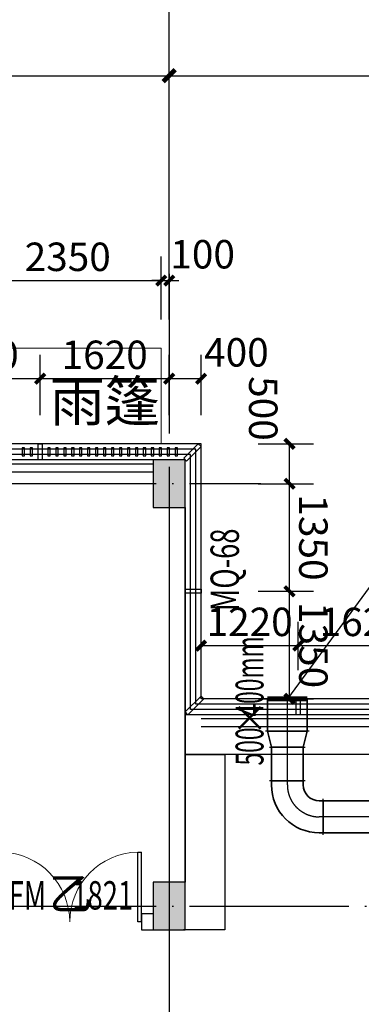
# Model space of a CAD drawing. Extents: x -678528 to 170635, y -369947 to 336531.
# Drawn here: x -82015 to -77726, y 189175 to 201530 of the extents above; entities that cross this region are included whole.
import ezdxf

# ---------------------------------------------------------------- set-up
doc = ezdxf.new("R2010")
doc.units = 0
doc.header["$LTSCALE"] = 1000
doc.header["$MEASUREMENT"] = 0
for name, pattern in [('CENTER', [2, 1.25, -0.25, 0.25, -0.25]), ('CENTER2', [1.125, 0.75, -0.125, 0.125, -0.125]), ('DOTE', [2.42, 2, -0.2, 0.02, -0.2])]:
    doc.linetypes.add(name, pattern=pattern)
for name, color, linetype in [('4', 4, 'Continuous'), ('ACS_PFG_BZ', 3, 'Continuous'), ('AXIS', 3, 'Continuous'), ('COLUMN', 9, 'Continuous'), ('CURTWALL', 4, 'Continuous'), ('DOOR_FIRE', 4, 'Continuous'), ('DOOR_FIRE_TEXT', 7, 'Continuous'), ('DOTE', 1, 'Continuous'), ('DUCT-排风中心线', 5, 'CENTER2'), ('DUCT-排风标注', 3, 'Continuous'), ('DUCT-排风法兰', 2, 'Continuous'), ('DUCT-排风管端线', 2, 'Continuous'), ('LATRINE', 6, 'Continuous'), ('PUB_DIM', 3, 'Continuous'), ('PUB_HATCH', 8, 'Continuous'), ('PUB_TEXT', 7, 'Continuous'), ('WALL', 9, 'Continuous'), ('WINDOW_TEXT', 7, 'Continuous'), ('外包', 22, 'Continuous'), ('底图', 8, 'Continuous'), ('金属格栅', 2, 'Continuous')]:
    doc.layers.add(name, color=color, linetype=linetype)
for name, color, linetype, lineweight in [('DUCT-排风管', 6, 'Continuous', 35), ('排液管', 4, 'CENTER', 25), ('雨篷', 6, 'Continuous', 20)]:
    doc.layers.add(name, color=color, linetype=linetype, lineweight=lineweight)
doc.styles.add('_TCH_DIM', font='SIMPLEX', dxfattribs={"bigfont": 'GBCBIG'})
doc.styles.add('_TCH_DIM_T3', font='SIMPLEX.shx', dxfattribs={"width": 0.705882, "bigfont": 'GBCBIG.shx'})
doc.styles.add('_TCH_WINDOW', font='SIMPLEX', dxfattribs={"height": 3.5, "bigfont": 'GBCBIG'})
doc.styles.get("Standard").update_dxf_attribs({"font": 'gbenor.shx', "bigfont": 'gbcbig.shx'})
doc.dimstyles.new('_TCH_ARCH&&120', dxfattribs={"dimtxt": 357, "dimasz": 120, "dimexe": 300, "dimexo": 360, "dimgap": 120, "dimtad": 1, "dimdec": 0, "dimzin": 0, "dimdsep": 46, "dimtxsty": '_TCH_DIM_T3', "dimblk": 'ARCHTICK', "dimcen": 0.09, "dimclrt": 7, "dimazin": 2, "dimtfac": 1, "dimtdec": 0, "dimtix": 1, "dimtmove": 2, "dimatfit": 3, "dimfxl": 1, "dimtolj": 1, "dimtzin": 0, "dimarcsym": 0})
doc.dimstyles.new('_TCH_ARCH&&150', dxfattribs={"dimtxt": 446.25, "dimasz": 150, "dimexe": 375, "dimexo": 450, "dimgap": 150, "dimtad": 1, "dimdec": 0, "dimzin": 0, "dimdsep": 46, "dimtxsty": '_TCH_DIM_T3', "dimblk": 'ARCHTICK', "dimcen": 0.09, "dimclrt": 7, "dimazin": 2, "dimtfac": 1, "dimtdec": 0, "dimtix": 1, "dimtmove": 2, "dimatfit": 3, "dimfxl": 1, "dimtolj": 1, "dimtzin": 0, "dimarcsym": 0})

# ---------------------------------------------------------------- blocks, each defined once
blk = doc.blocks.new('_ArchTick')
at = {"color": 0, "linetype": 'ByBlock', "const_width": 0.4}
blk.add_lwpolyline([(-0.5, -0.5), (0.5, 0.5)], dxfattribs=at)
blk = doc.blocks.new('*D43')
at = {"layer": 'AXIS', "color": 0, "lineweight": -2, "transparency": 16777216}
for p, q in [((122855, -404204), (122855, -401791)), ((130955, -404204), (130955, -401791)), ((122855, -402166), (130955, -402166))]:
    blk.add_line(p, q, dxfattribs=at)
at = {"layer": 'Defpoints', "color": 0, "transparency": 16777216}
for p in [(130955, -402166), (122855, -404654), (130955, -404654)]:
    blk.add_point(p, dxfattribs=at)
at = {"layer": 'AXIS', "color": 0, "lineweight": -2, "transparency": 16777216, "xscale": 150, "yscale": 150, "zscale": 150, "rotation": 180}
blk.add_blockref('_ArchTick', (122855, -402166), dxfattribs=at)
at = {"layer": 'AXIS', "color": 0, "lineweight": -2, "transparency": 16777216, "xscale": 150, "yscale": 150, "zscale": 150}
blk.add_blockref('_ArchTick', (130955, -402166), dxfattribs=at)
at = {"layer": 'AXIS', "color": 7, "transparency": 16777216, "insert": (126905, -401793), "char_height": 446.2, "attachment_point": 5, "style": '_TCH_DIM_T3'}
blk.add_mtext('\\A1;8100', dxfattribs=at)
blk = doc.blocks.new('*D44')
at = {"layer": 'AXIS', "color": 0, "lineweight": -2, "transparency": 16777216}
for p, q in [((130955, -404204), (130955, -401791)), ((139055, -404204), (139055, -401791)), ((130955, -402166), (139055, -402166))]:
    blk.add_line(p, q, dxfattribs=at)
at = {"layer": 'Defpoints', "color": 0, "transparency": 16777216}
for p in [(139055, -402166), (130955, -404654), (139055, -404654)]:
    blk.add_point(p, dxfattribs=at)
at = {"layer": 'AXIS', "color": 0, "lineweight": -2, "transparency": 16777216, "xscale": 150, "yscale": 150, "zscale": 150, "rotation": 180}
blk.add_blockref('_ArchTick', (130955, -402166), dxfattribs=at)
at = {"layer": 'AXIS', "color": 0, "lineweight": -2, "transparency": 16777216, "xscale": 150, "yscale": 150, "zscale": 150}
blk.add_blockref('_ArchTick', (139055, -402166), dxfattribs=at)
at = {"layer": 'AXIS', "color": 7, "transparency": 16777216, "insert": (135005, -401793), "char_height": 446.2, "attachment_point": 5, "style": '_TCH_DIM_T3'}
blk.add_mtext('\\A1;8100', dxfattribs=at)
blk = doc.blocks.new('eecw3')
at = {"layer": '外包'}
for points in [[(129310, 112760), (129310, 112960), (129360, 112960), (129360, 112760)], [(131137, 112778), (131320, 112960), (131355, 112925), (131173, 112742)], [(131155, 111135), (131355, 111135), (131355, 111085), (131155, 111085)], [(131155, 109595), (131355, 109795), (131390, 109760), (131190, 109560)], [(132550, 109560), (132550, 109760), (132600, 109760), (132600, 109560)]]:
    blk.add_lwpolyline(points, close=True, dxfattribs=at)
at = {"layer": '金属格栅'}
for points in [[(129140, 112810), (129140, 112910), (129110, 112910), (129110, 112810)], [(129240, 112810), (129240, 112910), (129210, 112910), (129210, 112810)], [(129460, 112810), (129460, 112910), (129430, 112910), (129430, 112810)], [(129560, 112810), (129560, 112910), (129530, 112910), (129530, 112810)], [(129660, 112810), (129660, 112910), (129630, 112910), (129630, 112810)], [(129760, 112810), (129760, 112910), (129730, 112910), (129730, 112810)], [(129860, 112810), (129860, 112910), (129830, 112910), (129830, 112810)], [(129960, 112810), (129960, 112910), (129930, 112910), (129930, 112810)], [(130060, 112810), (130060, 112910), (130030, 112910), (130030, 112810)], [(130160, 112810), (130160, 112910), (130130, 112910), (130130, 112810)], [(130260, 112810), (130260, 112910), (130230, 112910), (130230, 112810)], [(130360, 112810), (130360, 112910), (130330, 112910), (130330, 112810)], [(130460, 112810), (130460, 112910), (130430, 112910), (130430, 112810)], [(130560, 112810), (130560, 112910), (130530, 112910), (130530, 112810)], [(130660, 112810), (130660, 112910), (130630, 112910), (130630, 112810)], [(130760, 112810), (130760, 112910), (130730, 112910), (130730, 112810)], [(130860, 112810), (130860, 112910), (130830, 112910), (130830, 112810)], [(130960, 112810), (130960, 112910), (130930, 112910), (130930, 112810)], [(131060, 112810), (131060, 112910), (131030, 112910), (131030, 112810)]]:
    blk.add_lwpolyline(points, close=True, dxfattribs=at)
at = {"layer": '雨篷'}
blk.add_lwpolyline([(130855, 112960), (130855, 114160), (128506, 114160), (128506, 112960)], dxfattribs=at)
blk = doc.blocks.new('*D2460')
at = {"layer": 'Defpoints', "color": 0, "transparency": 16777216}
for p in [(-81245, 139852), (-83595, 139003), (-81245, 139003)]:
    blk.add_point(p, dxfattribs=at)
at = {"layer": 'PUB_DIM', "color": 0, "lineweight": -2, "transparency": 16777216}
for p, q in [((-83595, 139363), (-83595, 140152)), ((-81245, 139363), (-81245, 140152)), ((-83595, 139852), (-81245, 139852))]:
    blk.add_line(p, q, dxfattribs=at)
at = {"layer": 'PUB_DIM', "color": 0, "lineweight": -2, "transparency": 16777216, "xscale": 120, "yscale": 120, "zscale": 120, "rotation": 180}
blk.add_blockref('_ArchTick', (-83595, 139852), dxfattribs=at)
at = {"layer": 'PUB_DIM', "color": 0, "lineweight": -2, "transparency": 16777216, "xscale": 120, "yscale": 120, "zscale": 120}
blk.add_blockref('_ArchTick', (-81245, 139852), dxfattribs=at)
at = {"layer": 'PUB_DIM', "color": 7, "transparency": 16777216, "insert": (-82420, 140150), "char_height": 357, "attachment_point": 5, "style": '_TCH_DIM_T3'}
blk.add_mtext('\\A1;2350', dxfattribs=at)
blk = doc.blocks.new('*D2461')
at = {"layer": 'Defpoints', "color": 0, "transparency": 16777216}
for p in [(-81146, 139852), (-81245, 139003), (-81146, 139003)]:
    blk.add_point(p, dxfattribs=at)
at = {"layer": 'PUB_DIM', "color": 0, "lineweight": -2, "transparency": 16777216}
for p, q in [((-81245, 139363), (-81245, 140152)), ((-81146, 139363), (-81146, 140152)), ((-81245, 139852), (-81365, 139852)), ((-81245, 139852), (-81146, 139852)), ((-81146, 139852), (-81026, 139852))]:
    blk.add_line(p, q, dxfattribs=at)
at = {"layer": 'PUB_DIM', "color": 0, "lineweight": -2, "transparency": 16777216, "xscale": 120, "yscale": 120, "zscale": 120}
blk.add_blockref('_ArchTick', (-81245, 139852), dxfattribs=at)
at = {"layer": 'PUB_DIM', "color": 0, "lineweight": -2, "transparency": 16777216, "xscale": 120, "yscale": 120, "zscale": 120, "rotation": 180}
blk.add_blockref('_ArchTick', (-81146, 139852), dxfattribs=at)
at = {"layer": 'PUB_DIM', "color": 7, "transparency": 16777216, "insert": (-80726, 140182), "char_height": 357, "attachment_point": 5, "style": '_TCH_DIM_T3'}
blk.add_mtext('\\A1;100', dxfattribs=at)
blk = doc.blocks.new('*D2469')
at = {"layer": 'Defpoints', "color": 0, "transparency": 16777216}
for p in [(-80389, 135953), (-79635, 135953), (-80389, 134603)]:
    blk.add_point(p, dxfattribs=at)
at = {"layer": 'PUB_DIM', "color": 0, "lineweight": -2, "transparency": 16777216}
for p, q in [((-80029, 135953), (-79335, 135953)), ((-79635, 134603), (-79635, 135953)), ((-80029, 134603), (-79335, 134603))]:
    blk.add_line(p, q, dxfattribs=at)
at = {"layer": 'PUB_DIM', "color": 0, "lineweight": -2, "transparency": 16777216, "xscale": 120, "yscale": 120, "zscale": 120}
for p, rotation in [((-79635, 135953), 90.00499027473575), ((-79635, 134603), 270.0049902747357)]:
    blk.add_blockref('_ArchTick', p, dxfattribs=dict(at, rotation=rotation))
at = {"layer": 'PUB_DIM', "color": 7, "transparency": 16777216, "insert": (-79336, 135278), "char_height": 357, "attachment_point": 5, "rotation": 270.005, "style": '_TCH_DIM_T3'}
blk.add_mtext('\\A1;1350', dxfattribs=at)
blk = doc.blocks.new('*D2470')
at = {"layer": 'Defpoints', "color": 0, "transparency": 16777216}
for p in [(-80389, 137303), (-79635, 137303), (-80389, 135953)]:
    blk.add_point(p, dxfattribs=at)
at = {"layer": 'PUB_DIM', "color": 0, "lineweight": -2, "transparency": 16777216}
for p, q in [((-80029, 137303), (-79335, 137303)), ((-79635, 135953), (-79635, 137303)), ((-80029, 135953), (-79335, 135953))]:
    blk.add_line(p, q, dxfattribs=at)
at = {"layer": 'PUB_DIM', "color": 0, "lineweight": -2, "transparency": 16777216, "xscale": 120, "yscale": 120, "zscale": 120}
for p, rotation in [((-79635, 137303), 90.00499027472875), ((-79635, 135953), 270.0049902747288)]:
    blk.add_blockref('_ArchTick', p, dxfattribs=dict(at, rotation=rotation))
at = {"layer": 'PUB_DIM', "color": 7, "transparency": 16777216, "insert": (-79336, 136628), "char_height": 357, "attachment_point": 5, "rotation": 270.005, "style": '_TCH_DIM_T3'}
blk.add_mtext('\\A1;1350', dxfattribs=at)
blk = doc.blocks.new('*D2471')
at = {"layer": 'Defpoints', "color": 0, "transparency": 16777216}
for p in [(-80389, 137803), (-79635, 137803), (-80389, 137303)]:
    blk.add_point(p, dxfattribs=at)
at = {"layer": 'PUB_DIM', "color": 0, "lineweight": -2, "transparency": 16777216}
for p, q in [((-80029, 137803), (-79335, 137803)), ((-79635, 137303), (-79635, 137803)), ((-80029, 137303), (-79335, 137303))]:
    blk.add_line(p, q, dxfattribs=at)
at = {"layer": 'PUB_DIM', "color": 0, "lineweight": -2, "transparency": 16777216, "xscale": 120, "yscale": 120, "zscale": 120}
for p, rotation in [((-79635, 137803), 90.00499027473032), ((-79635, 137303), 270.0049902747303)]:
    blk.add_blockref('_ArchTick', p, dxfattribs=dict(at, rotation=rotation))
at = {"layer": 'PUB_DIM', "color": 7, "transparency": 16777216, "insert": (-79965, 138247), "char_height": 357, "attachment_point": 5, "rotation": 270.005, "style": '_TCH_DIM_T3'}
blk.add_mtext('\\A1;500', dxfattribs=at)
blk = doc.blocks.new('*D2493')
at = {"layer": 'Defpoints', "color": 0, "transparency": 16777216}
for p in [(-82766, 138621), (-84386, 137803), (-82766, 137803)]:
    blk.add_point(p, dxfattribs=at)
at = {"layer": 'PUB_DIM', "color": 0, "lineweight": -2, "transparency": 16777216}
for p, q in [((-84386, 138163), (-84386, 138921)), ((-82766, 138163), (-82766, 138921)), ((-84386, 138621), (-82766, 138621))]:
    blk.add_line(p, q, dxfattribs=at)
at = {"layer": 'PUB_DIM', "color": 0, "lineweight": -2, "transparency": 16777216, "xscale": 120, "yscale": 120, "zscale": 120, "rotation": 180}
blk.add_blockref('_ArchTick', (-84386, 138621), dxfattribs=at)
at = {"layer": 'PUB_DIM', "color": 0, "lineweight": -2, "transparency": 16777216, "xscale": 120, "yscale": 120, "zscale": 120}
blk.add_blockref('_ArchTick', (-82766, 138621), dxfattribs=at)
at = {"layer": 'PUB_DIM', "color": 7, "transparency": 16777216, "insert": (-83576, 138920), "char_height": 357, "attachment_point": 5, "style": '_TCH_DIM_T3'}
blk.add_mtext('\\A1;1620', dxfattribs=at)
blk = doc.blocks.new('*D2494')
at = {"layer": 'Defpoints', "color": 0, "transparency": 16777216}
for p in [(-81146, 138621), (-82766, 137803), (-81146, 137803)]:
    blk.add_point(p, dxfattribs=at)
at = {"layer": 'PUB_DIM', "color": 0, "lineweight": -2, "transparency": 16777216}
for p, q in [((-82766, 138163), (-82766, 138921)), ((-81146, 138163), (-81146, 138921)), ((-82766, 138621), (-81146, 138621))]:
    blk.add_line(p, q, dxfattribs=at)
at = {"layer": 'PUB_DIM', "color": 0, "lineweight": -2, "transparency": 16777216, "xscale": 120, "yscale": 120, "zscale": 120, "rotation": 180}
blk.add_blockref('_ArchTick', (-82766, 138621), dxfattribs=at)
at = {"layer": 'PUB_DIM', "color": 0, "lineweight": -2, "transparency": 16777216, "xscale": 120, "yscale": 120, "zscale": 120}
blk.add_blockref('_ArchTick', (-81146, 138621), dxfattribs=at)
at = {"layer": 'PUB_DIM', "color": 7, "transparency": 16777216, "insert": (-81956, 138920), "char_height": 357, "attachment_point": 5, "style": '_TCH_DIM_T3'}
blk.add_mtext('\\A1;1620', dxfattribs=at)
blk = doc.blocks.new('*D2495')
at = {"layer": 'Defpoints', "color": 0, "transparency": 16777216}
for p in [(-80746, 138621), (-81146, 137803), (-80746, 137803)]:
    blk.add_point(p, dxfattribs=at)
at = {"layer": 'PUB_DIM', "color": 0, "lineweight": -2, "transparency": 16777216}
for p, q in [((-81146, 138163), (-81146, 138921)), ((-80746, 138163), (-80746, 138921)), ((-81146, 138621), (-80746, 138621))]:
    blk.add_line(p, q, dxfattribs=at)
at = {"layer": 'PUB_DIM', "color": 0, "lineweight": -2, "transparency": 16777216, "xscale": 120, "yscale": 120, "zscale": 120, "rotation": 180}
blk.add_blockref('_ArchTick', (-81146, 138621), dxfattribs=at)
at = {"layer": 'PUB_DIM', "color": 0, "lineweight": -2, "transparency": 16777216, "xscale": 120, "yscale": 120, "zscale": 120}
blk.add_blockref('_ArchTick', (-80746, 138621), dxfattribs=at)
at = {"layer": 'PUB_DIM', "color": 7, "transparency": 16777216, "insert": (-80302, 138951), "char_height": 357, "attachment_point": 5, "style": '_TCH_DIM_T3'}
blk.add_mtext('\\A1;400', dxfattribs=at)
blk = doc.blocks.new('*D2515')
at = {"layer": 'Defpoints', "color": 0, "transparency": 16777216}
for p in [(-77906, 135271), (-79526, 134603), (-77906, 134603)]:
    blk.add_point(p, dxfattribs=at)
at = {"layer": 'PUB_DIM', "color": 0, "lineweight": -2, "transparency": 16777216}
for p, q in [((-79526, 134963), (-79526, 135571)), ((-77906, 134963), (-77906, 135571)), ((-79526, 135271), (-77906, 135271))]:
    blk.add_line(p, q, dxfattribs=at)
at = {"layer": 'PUB_DIM', "color": 0, "lineweight": -2, "transparency": 16777216, "xscale": 120, "yscale": 120, "zscale": 120, "rotation": 180}
blk.add_blockref('_ArchTick', (-79526, 135271), dxfattribs=at)
at = {"layer": 'PUB_DIM', "color": 0, "lineweight": -2, "transparency": 16777216, "xscale": 120, "yscale": 120, "zscale": 120}
blk.add_blockref('_ArchTick', (-77906, 135271), dxfattribs=at)
at = {"layer": 'PUB_DIM', "color": 7, "transparency": 16777216, "insert": (-78716, 135569), "char_height": 357, "attachment_point": 5, "style": '_TCH_DIM_T3'}
blk.add_mtext('\\A1;1620', dxfattribs=at)
blk = doc.blocks.new('*D2516')
at = {"layer": 'Defpoints', "color": 0, "transparency": 16777216}
for p in [(-79526, 135271), (-80746, 134603), (-79526, 134603)]:
    blk.add_point(p, dxfattribs=at)
at = {"layer": 'PUB_DIM', "color": 0, "lineweight": -2, "transparency": 16777216}
for p, q in [((-80746, 134963), (-80746, 135571)), ((-79526, 134963), (-79526, 135571)), ((-80746, 135271), (-79526, 135271))]:
    blk.add_line(p, q, dxfattribs=at)
at = {"layer": 'PUB_DIM', "color": 0, "lineweight": -2, "transparency": 16777216, "xscale": 120, "yscale": 120, "zscale": 120, "rotation": 180}
blk.add_blockref('_ArchTick', (-80746, 135271), dxfattribs=at)
at = {"layer": 'PUB_DIM', "color": 0, "lineweight": -2, "transparency": 16777216, "xscale": 120, "yscale": 120, "zscale": 120}
blk.add_blockref('_ArchTick', (-79526, 135271), dxfattribs=at)
at = {"layer": 'PUB_DIM', "color": 7, "transparency": 16777216, "insert": (-80136, 135569), "char_height": 357, "attachment_point": 5, "style": '_TCH_DIM_T3'}
blk.add_mtext('\\A1;1220', dxfattribs=at)
blk = doc.blocks.new('$DorLib2D$00000002')
for p, q in [((-0.5, 0), (-0.5, 0.4875)), ((-0.475, 0.4875), (-0.5, 0.4875)), ((-0.475, 0), (-0.475, 0.4875)), ((0.475, 0), (0.475, 0.4875)), ((0.475, 0.4875), (0.5, 0.4875)), ((0.5, 0), (0.5, 0.4875)), ((-0.5, 0), (-0.475, 0)), ((0.5, 0), (0.475, 0))]:
    blk.add_line(p, q)
at = {"lineweight": 13}
for centre, start, end in [((-0.4875, 0), 0, 88.53072), ((0.4875, 0), 91.46928, 180)]:
    blk.add_arc(centre, 0.4875, start, end, dxfattribs=at)
blk = doc.blocks.new('平面轴网及标注')
at = {"layer": 'AXIS'}
blk.add_line((130954.9, -404653.9), (130954.9, -399915.8), dxfattribs=at)
at = {"layer": 'DOTE', "linetype": 'DOTE'}
for p, q in [((130954.9, -404653.9), (130954.9, -439202.8)), ((94910.1, -407285.2), (132103.4, -407285.2)), ((94910.1, -412585.2), (172549.9, -412585.2))]:
    blk.add_line(p, q, dxfattribs=at)
at = {"layer": 'AXIS'}
for p1, p2, picture, middle in [((122854.9, -404653.9), (130954.9, -404653.9), '*D43', (126904.9, -401792.7)), ((130954.9, -404653.9), (139054.9, -404653.9), '*D44', (135004.9, -401792.7))]:
    dim = blk.add_aligned_dim(p1=p1, p2=p2, distance=2488.1, dimstyle='_TCH_ARCH&&150', dxfattribs=at)
    dim.commit()
    dim.dimension.update_dxf_attribs({"geometry": picture, "text_midpoint": middle})
blk = doc.blocks.new('底')
at = {"layer": 'PUB_HATCH'}
for points in [[(-80945.6, 137003.3), (-80945.6, 137603.3), (-81345.6, 137603.3), (-81345.6, 137003.3)], [(-80945.6, 131703.3), (-80945.6, 132303.3), (-81345.6, 132303.3), (-81345.6, 131703.3)]]:
    blk.add_hatch(color=8, dxfattribs=at).paths.add_polyline_path(points)
at = {"layer": 'COLUMN', "color": 8}
for p, q in [((-80945.6, 137603.3), (-81345.6, 137603.3)), ((-81345.6, 137603.3), (-81345.6, 137003.3)), ((-80945.6, 137003.3), (-80945.6, 137603.3)), ((-81345.6, 137003.3), (-80945.6, 137003.3)), ((-80945.6, 132303.3), (-81345.6, 132303.3)), ((-81345.6, 132303.3), (-81345.6, 131703.3)), ((-80945.6, 131703.3), (-80945.6, 132303.3)), ((-81345.6, 131703.3), (-80945.6, 131703.3))]:
    blk.add_line(p, q, dxfattribs=at)
at = {"layer": 'CURTWALL'}
for p, q in [((-80745.8, 137803.3), (-83945.8, 137803.3)), ((-80745.8, 134603.3), (-80745.8, 137803.3)), ((-80812.5, 137736.7), (-83945.8, 137736.7)), ((-80879.2, 137670), (-83945.8, 137670)), ((-80879.2, 134470), (-80879.2, 137670)), ((-80812.5, 134536.7), (-80812.5, 137736.7)), ((-80945.8, 137603.3), (-83945.8, 137603.3)), ((-80945.8, 134403.3), (-80945.8, 137603.3)), ((-68161, 134603.3), (-80745.8, 134603.3)), ((-68161, 134470), (-80879.2, 134470)), ((-68161, 134536.7), (-80812.5, 134536.7)), ((-68161, 134403.3), (-80945.8, 134403.3))]:
    blk.add_line(p, q, dxfattribs=at)
at = {"layer": 'LATRINE', "color": 8}
for points in [[(-83845.8, 137553.3), (-81345.6, 137553.3)], [(-83845.8, 137453.3), (-81345.6, 137453.3)], [(-68161, 134403.3), (-68161, 134353.3), (-80745.8, 134353.3)], [(-68061, 134403.3), (-68061, 134253.3), (-80745.8, 134253.3)]]:
    blk.add_lwpolyline(points, dxfattribs=at)
at = {"layer": 'WALL', "color": 8}
for p, q in [((-81145.8, 137003.3), (-81145.8, 132303.3)), ((-80945.8, 137003.3), (-80945.8, 132303.3)), ((-80945.8, 132003.3), (-80945.8, 134403.3)), ((-81345.6, 131903.3), (-81495.4, 131903.3)), ((-81495.4, 131903.3), (-81495.4, 131703.3)), ((-81495.4, 131703.3), (-81345.6, 131703.3))]:
    blk.add_line(p, q, dxfattribs=at)
at = {"layer": '排液管', "color": 8, "linetype": 'ByBlock', "lineweight": -3, "ltscale": 53.178551}
for p, q in [((-45286.4, 133903.3), (-80945.8, 133903.3)), ((-80945.8, 133903.3), (-80445.8, 133903.3)), ((-80445.8, 133903.3), (-80445.8, 131703.3)), ((-80445.8, 131703.3), (-80965.7, 131703.3))]:
    blk.add_line(p, q, dxfattribs=at)
at = {"layer": 'DOOR_FIRE', "color": 8, "xscale": 1800, "yscale": 1800, "zscale": 200, "rotation": 1.181973646610878e-07}
blk.add_blockref('$DorLib2D$00000002', (-82395.4, 131803.3), dxfattribs=at)
at = {"layer": 'DOTE', "color": 8}
blk.add_blockref('平面轴网及标注', (-212100.7, 544588.5), dxfattribs=at)
at = {"layer": '外包', "color": 8}
blk.add_blockref('eecw3', (-212100.9, 24843.2), dxfattribs=at)
at = {"layer": 'DOOR_FIRE_TEXT', "color": 8, "style": '_TCH_WINDOW'}
blk.add_text('乙', height=405.1, rotation=0, dxfattribs=at).set_placement((-82656.8, 131958.5))
at = {"layer": 'DOOR_FIRE_TEXT', "color": 8, "style": '_TCH_WINDOW', "width": 0.705882}
for s, p in [('FM', (-83160.8, 131958.5)), ('1821', (-82361.9, 131958.5))]:
    blk.add_text(s, height=357, rotation=0, dxfattribs=at).set_placement(p)
at = {"layer": 'PUB_TEXT', "color": 8, "style": '_TCH_DIM'}
blk.add_text('雨篷', height=506.38, dxfattribs=at).set_placement((-82646.6, 138085.3))
at = {"layer": 'WINDOW_TEXT', "color": 8, "style": '_TCH_WINDOW', "width": 0.705882}
blk.add_text('MQ-68', height=357, rotation=90, dxfattribs=at).set_placement((-80269.8, 135705.7))
at = {"layer": 'PUB_DIM', "color": 8}
for p1, p2, distance, picture, middle in [((-83595.2, 139003.3), (-81245.5, 139003.3), 848.4, '*D2460', (-82420.4, 140150.2)), ((-84386, 137803.3), (-82766, 137803.3), 817.9, '*D2493', (-83576, 138919.7)), ((-82766, 137803.3), (-81145.8, 137803.3), 817.9, '*D2494', (-81955.9, 138919.7)), ((-80389, 135953.3), (-80389.1, 137303.3), -754.3, '*D2470', (-79336.3, 136628.4)), ((-80388.8, 134603.3), (-80389, 135953.3), -754.3, '*D2469', (-79336.1, 135278.4)), ((-80745.8, 134603.3), (-79526, 134603.3), 667.4, '*D2516', (-80135.9, 135569.2)), ((-79526, 134603.3), (-77906, 134603.3), 667.4, '*D2515', (-78716, 135569.2))]:
    dim = blk.add_aligned_dim(p1=p1, p2=p2, distance=distance, dimstyle='_TCH_ARCH&&120', dxfattribs=at)
    dim.commit()
    dim.dimension.update_dxf_attribs({"geometry": picture, "text_midpoint": middle})
for base, p1, p2, angle, picture, middle in [((-81145.8, 139851.7), (-81245.5, 139003.3), (-81145.8, 139003.3), 0, '*D2461', (-80725.8, 140181.7)), ((-80745.8, 138621.2), (-81145.8, 137803.3), (-80745.8, 137803.3), 0, '*D2495', (-80301.8, 138951.2)), ((-79634.9, 137803.4), (-80389.1, 137303.3), (-80389.1, 137803.3), 90.00499, '*D2471', (-79964.9, 138247.4))]:
    dim = blk.add_linear_dim(base=base, p1=p1, p2=p2, angle=angle, dimstyle='_TCH_ARCH&&120', dxfattribs=at)
    dim.commit()
    dim.dimension.update_dxf_attribs({"geometry": picture, "text_midpoint": middle, "dimtype": 161})

msp = doc.modelspace()

# ---------------------------------------------------------------- linework, layer by layer
at = {"layer": '4', "color": 3, "const_width": 60}
msp.add_lwpolyline([(-78904.3, 193008.3), (-78404.3, 193008.3)], dxfattribs=at)
at = {"layer": 'ACS_PFG_BZ', "color": 3}
msp.add_line((-77266.5, 194897.7), (-78654.3, 193008.3), dxfattribs=at)
at = {"layer": 'DUCT-排风中心线'}
for p, q in [((-78654.3, 192602.7), (-78654.3, 193008.3)), ((-78654.3, 192402.5), (-78654.3, 192602.5)), ((-78654.3, 191977.6), (-78654.3, 192402.3)), ((-78654.3, 191927.4), (-78654.3, 191977.4)), ((-78204.3, 191527.4), (-78254.3, 191527.4)), ((-70743.5, 191527.4), (-78204.1, 191527.4))]:
    msp.add_line(p, q, dxfattribs=at)
msp.add_arc((-78254.3, 191927.4), 400, 180, 270, dxfattribs=at)
at = {"layer": 'DUCT-排风法兰'}
for p, q in [((-78379.3, 192602.6), (-78929.3, 192602.6)), ((-78879.3, 192402.4), (-78429.3, 192402.4)), ((-78429.3, 191977.5), (-78879.3, 191977.5)), ((-78204.2, 191302.4), (-78204.2, 191752.4))]:
    msp.add_line(p, q, dxfattribs=at)
at = {"layer": 'DUCT-排风管'}
for p, q in [((-78404.3, 193008.3), (-78904.3, 193008.3)), ((-78904.3, 193008.3), (-78904.3, 192602.7)), ((-78404.3, 192602.7), (-78404.3, 193008.3)), ((-78854.3, 192402.5), (-78904.3, 192602.5)), ((-78454.3, 192402.5), (-78404.3, 192602.5)), ((-78854.3, 192402.3), (-78854.3, 191977.6)), ((-78454.3, 191977.6), (-78454.3, 192402.3)), ((-78854.3, 191927.4), (-78854.3, 191977.4)), ((-78454.3, 191977.4), (-78454.3, 191927.4)), ((-78254.3, 191727.4), (-78204.3, 191727.4)), ((-70743.5, 191727.4), (-78204.1, 191727.4)), ((-78204.3, 191327.4), (-78254.3, 191327.4)), ((-78204.1, 191327.4), (-70743.5, 191327.4))]:
    msp.add_line(p, q, dxfattribs=at)
for radius in [600, 200]:
    msp.add_arc((-78254.3, 191927.4), radius, 180, 270, dxfattribs=at)
at = {"layer": 'DUCT-排风管端线'}
for p, q in [((-78904.3, 192602.7), (-78404.3, 192602.7)), ((-78404.3, 192602.5), (-78904.3, 192602.5)), ((-78854.3, 192402.5), (-78454.3, 192402.5)), ((-78454.3, 192402.3), (-78854.3, 192402.3)), ((-78854.3, 191977.6), (-78454.3, 191977.6)), ((-78854.3, 191977.4), (-78454.3, 191977.4)), ((-78204.3, 191327.4), (-78204.3, 191727.4)), ((-78204.1, 191727.4), (-78204.1, 191327.4))]:
    msp.add_line(p, q, dxfattribs=at)

# ---------------------------------------------------------------- block references
at = {"layer": '底图'}
msp.add_blockref('底', (1008, 58405), dxfattribs=at)

# ---------------------------------------------------------------- texts
at = {"layer": 'DUCT-排风标注', "color": 3, "width": 0.6}
for s, p in [('400mm', (-78954.3, 192785.2)), ('500', (-78954.3, 192172))]:
    msp.add_text(s, height=350, rotation=90, dxfattribs=at).set_placement(p)
at = {"layer": 'DUCT-排风标注', "color": 3}
msp.add_text('×', height=337.6, rotation=90, dxfattribs=at).set_placement((-78954.3, 192539.5))

doc.saveas('drawing.dxf')
